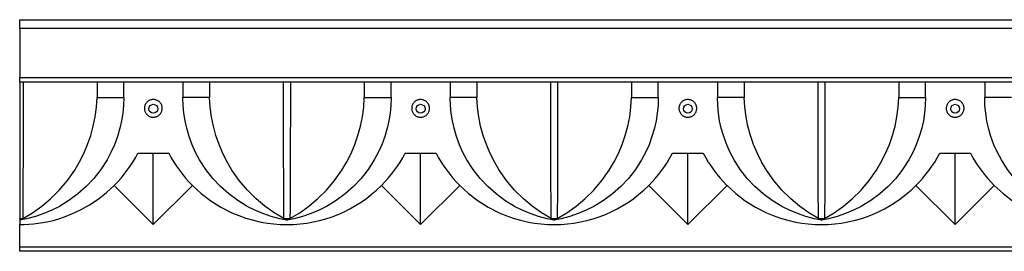
# Model space of a CAD drawing. Units: inches. Extents: x -66 to 201, y -127 to 23.
# Drawn here: x -9 to 102, y -13 to 13 of the extents above; entities that cross this region are included whole.
import ezdxf

# ---------------------------------------------------------------- set-up
doc = ezdxf.new("R2010")
doc.units = ezdxf.units.IN
doc.header["$MEASUREMENT"] = 0
doc.layers.add('5002_CQ(26x13_5)', color=7, linetype='Continuous')

msp = doc.modelspace()

# ---------------------------------------------------------------- linework, layer by layer
at = {"layer": '5002_CQ(26x13_5)', "linetype": 'Continuous'}
for p, q in [((-8.727, 11.766), (-8.727, 12.766)), ((-8.727, 12.766), (201.273, 12.766)), ((201.273, 11.766), (-8.727, 11.766)), ((-8.727, 11.766), (-8.727, 6.266)), ((-8.727, 6.266), (201.273, 6.266)), ((-8.727, 5.766), (-8.727, 6.266)), ((201.273, 5.766), (-8.727, 5.766)), ((-8.727, 5.766), (-8.727, 5.763)), ((-8.727, 5.764), (-8.727, -9.586)), ((-0.045, 5.766), (-0.045, 4.025)), ((2.955, 4.025), (2.955, 5.766)), ((9.592, 5.766), (9.592, 4.025)), ((12.592, 5.766), (12.592, 4.025)), ((21.273, 5.763), (21.273, 5.766)), ((29.955, 5.766), (29.955, 4.025)), ((32.955, 4.025), (32.955, 5.766)), ((39.592, 5.766), (39.592, 4.025)), ((42.592, 5.766), (42.592, 4.025)), ((51.273, 5.763), (51.273, 5.766)), ((59.955, 5.766), (59.955, 4.025)), ((62.955, 4.025), (62.955, 5.766)), ((69.592, 5.766), (69.592, 4.025)), ((72.592, 5.766), (72.592, 4.025)), ((81.273, 5.763), (81.273, 5.766)), ((89.955, 5.766), (89.955, 4.025)), ((92.955, 4.025), (92.955, 5.766)), ((99.592, 5.766), (99.592, 4.025)), ((-0.045, 4.025), (2.955, 4.025)), ((12.592, 4.025), (9.592, 4.025)), ((29.955, 4.025), (32.955, 4.025)), ((42.592, 4.025), (39.592, 4.025)), ((59.955, 4.025), (62.955, 4.025)), ((72.592, 4.025), (69.592, 4.025)), ((89.955, 4.025), (92.955, 4.025)), ((102.592, 4.025), (99.592, 4.025)), ((4.54, -2.234), (8.007, -2.234)), ((6.273, -10.234), (6.273, -2.234)), ((34.54, -2.234), (38.007, -2.234)), ((36.273, -10.234), (36.273, -2.234)), ((64.54, -2.234), (68.007, -2.234)), ((66.273, -10.234), (66.273, -2.234)), ((94.54, -2.234), (98.007, -2.234)), ((96.273, -10.234), (96.273, -2.234)), ((6.273, -10.234), (1.88, -5.84)), ((6.273, -10.234), (10.667, -5.84)), ((36.273, -10.234), (31.88, -5.84)), ((36.273, -10.234), (40.667, -5.84)), ((66.273, -10.234), (61.88, -5.84)), ((66.273, -10.234), (70.667, -5.84)), ((96.273, -10.234), (91.88, -5.84)), ((96.273, -10.234), (100.667, -5.84)), ((-8.388, -9.554), (-8.727, -9.616)), ((-8.727, -9.734), (-8.388, -9.555)), ((-8.727, -9.616), (-8.727, -9.586)), ((-8.727, -9.616), (-8.727, -9.734)), ((-8.727, -9.734), (-8.727, -10.234)), ((21.273, -9.616), (20.934, -9.554)), ((21.273, -9.734), (20.934, -9.555)), ((21.612, -9.554), (21.273, -9.616)), ((21.273, -9.734), (21.612, -9.555)), ((21.273, -9.616), (21.273, -9.734)), ((51.273, -9.616), (50.934, -9.554)), ((51.273, -9.734), (50.934, -9.555)), ((51.612, -9.554), (51.273, -9.616)), ((51.273, -9.734), (51.612, -9.555)), ((51.273, -9.616), (51.273, -9.734)), ((81.273, -9.616), (80.934, -9.554)), ((81.273, -9.734), (80.934, -9.555)), ((81.612, -9.554), (81.273, -9.616)), ((81.273, -9.734), (81.612, -9.555)), ((81.273, -9.616), (81.273, -9.734)), ((-8.727, -12.734), (-8.727, -10.234)), ((-8.727, -12.734), (201.273, -12.734)), ((-8.727, -13.234), (-8.727, -12.734)), ((201.273, -13.234), (-8.727, -13.234))]:
    msp.add_line(p, q, dxfattribs=at)
for points in [[(-8.345, 5.766, 0), (-8.345, 4.692, 0), (-8.346, 3.622, 0), (-8.346, 2.548, 0), (-8.347, 1.486, 0), (-8.349, -0.099, 0), (-8.352, -1.639, 0), (-8.355, -3.166, 0), (-8.359, -4.622, 0), (-8.364, -5.982, 0), (-8.37, -7.253, 0), (-8.378, -8.46, 0), (-8.388, -9.554, 0)], [(20.934, -9.554, 0), (20.933, -9.482, 0), (20.924, -8.418, 0), (20.916, -7.244, 0), (20.91, -5.975, 0), (20.905, -4.622, 0), (20.901, -3.189, 0), (20.898, -1.682, 0), (20.896, -0.119, 0), (20.894, 1.486, 0), (20.892, 2.896, 0), (20.892, 4.326, 0), (20.891, 5.766, 0)], [(21.655, 5.766, 0), (21.655, 4.692, 0), (21.654, 3.622, 0), (21.654, 2.548, 0), (21.653, 1.486, 0), (21.651, -0.099, 0), (21.648, -1.639, 0), (21.645, -3.166, 0), (21.641, -4.622, 0), (21.636, -5.982, 0), (21.63, -7.253, 0), (21.622, -8.46, 0), (21.612, -9.554, 0)], [(50.934, -9.554, 0), (50.933, -9.482, 0), (50.924, -8.418, 0), (50.916, -7.244, 0), (50.91, -5.975, 0), (50.905, -4.622, 0), (50.901, -3.189, 0), (50.898, -1.682, 0), (50.896, -0.119, 0), (50.894, 1.486, 0), (50.892, 2.896, 0), (50.892, 4.326, 0), (50.891, 5.766, 0)], [(51.655, 5.766, 0), (51.655, 4.692, 0), (51.654, 3.622, 0), (51.654, 2.548, 0), (51.653, 1.486, 0), (51.651, -0.099, 0), (51.648, -1.639, 0), (51.645, -3.166, 0), (51.641, -4.622, 0), (51.636, -5.982, 0), (51.63, -7.253, 0), (51.622, -8.46, 0), (51.612, -9.554, 0)], [(80.934, -9.554, 0), (80.933, -9.482, 0), (80.924, -8.418, 0), (80.916, -7.244, 0), (80.91, -5.975, 0), (80.905, -4.622, 0), (80.901, -3.189, 0), (80.898, -1.682, 0), (80.896, -0.119, 0), (80.894, 1.486, 0), (80.892, 2.896, 0), (80.892, 4.326, 0), (80.891, 5.766, 0)], [(81.655, 5.766, 0), (81.655, 4.692, 0), (81.654, 3.622, 0), (81.654, 2.548, 0), (81.653, 1.486, 0), (81.651, -0.099, 0), (81.648, -1.639, 0), (81.645, -3.166, 0), (81.641, -4.622, 0), (81.636, -5.982, 0), (81.63, -7.253, 0), (81.622, -8.46, 0), (81.612, -9.554, 0)], [(2.955, 4.025, 0), (2.923, 3.146, 0), (2.841, 2.274, 0), (2.707, 1.417, 0), (2.523, 0.581, 0), (2.248, -0.357, 0), (1.912, -1.263, 0), (1.521, -2.133, 0), (1.078, -2.961, 0), (0.383, -4.043, 0), (-0.399, -5.045, 0), (-1.261, -5.964, 0), (-2.194, -6.795, 0), (-3.199, -7.54, 0), (-4.276, -8.196, 0), (-5.129, -8.627, 0), (-6.026, -9.006, 0), (-6.966, -9.326, 0), (-7.945, -9.582, 0), (-8.727, -9.734, 0), (-8.727, -9.734, 0)], [(-8.388, -9.555, 0), (-7.297, -8.903, 0), (-6.26, -8.167, 0), (-5.283, -7.349, 0), (-4.284, -6.359, 0), (-3.372, -5.28, 0), (-2.556, -4.119, 0), (-2.011, -3.2, 0), (-1.527, -2.244, 0), (-1.107, -1.254, 0), (-0.754, -0.237, 0), (-0.47, 0.804, 0), (-0.256, 1.865, 0), (-0.114, 2.94, 0), (-0.045, 4.025, 0)], [(21.273, -9.734, 0), (21.273, -9.734, 0), (20.492, -9.582, 0), (19.512, -9.326, 0), (18.573, -9.006, 0), (17.675, -8.627, 0), (16.823, -8.196, 0), (15.745, -7.54, 0), (14.74, -6.795, 0), (13.807, -5.964, 0), (12.945, -5.045, 0), (12.163, -4.043, 0), (11.468, -2.961, 0), (11.025, -2.133, 0), (10.634, -1.263, 0), (10.298, -0.357, 0), (10.024, 0.581, 0), (9.839, 1.417, 0), (9.706, 2.274, 0), (9.623, 3.146, 0), (9.592, 4.025, 0)], [(20.934, -9.555, 0), (19.843, -8.903, 0), (18.806, -8.167, 0), (17.83, -7.349, 0), (16.83, -6.359, 0), (15.918, -5.28, 0), (15.102, -4.119, 0), (14.557, -3.2, 0), (14.073, -2.244, 0), (13.654, -1.254, 0), (13.3, -0.237, 0), (13.016, 0.804, 0), (12.802, 1.865, 0), (12.66, 2.94, 0), (12.592, 4.025, 0)], [(32.955, 4.025, 0), (32.923, 3.146, 0), (32.841, 2.274, 0), (32.707, 1.417, 0), (32.523, 0.581, 0), (32.248, -0.357, 0), (31.912, -1.263, 0), (31.521, -2.133, 0), (31.078, -2.961, 0), (30.383, -4.043, 0), (29.601, -5.045, 0), (28.739, -5.964, 0), (27.806, -6.795, 0), (26.801, -7.54, 0), (25.724, -8.196, 0), (24.871, -8.627, 0), (23.974, -9.006, 0), (23.034, -9.326, 0), (22.055, -9.582, 0), (21.273, -9.734, 0), (21.273, -9.734, 0)], [(21.612, -9.555, 0), (22.703, -8.903, 0), (23.74, -8.167, 0), (24.717, -7.349, 0), (25.716, -6.359, 0), (26.628, -5.28, 0), (27.444, -4.119, 0), (27.989, -3.2, 0), (28.473, -2.244, 0), (28.893, -1.254, 0), (29.246, -0.237, 0), (29.53, 0.804, 0), (29.744, 1.865, 0), (29.886, 2.94, 0), (29.955, 4.025, 0)], [(51.273, -9.734, 0), (51.273, -9.734, 0), (50.492, -9.582, 0), (49.512, -9.326, 0), (48.573, -9.006, 0), (47.675, -8.627, 0), (46.823, -8.196, 0), (45.745, -7.54, 0), (44.74, -6.795, 0), (43.807, -5.964, 0), (42.945, -5.045, 0), (42.163, -4.043, 0), (41.468, -2.961, 0), (41.025, -2.133, 0), (40.634, -1.263, 0), (40.298, -0.357, 0), (40.024, 0.581, 0), (39.839, 1.417, 0), (39.706, 2.274, 0), (39.623, 3.146, 0), (39.592, 4.025, 0)], [(50.934, -9.555, 0), (49.843, -8.903, 0), (48.806, -8.167, 0), (47.83, -7.349, 0), (46.83, -6.359, 0), (45.918, -5.28, 0), (45.102, -4.119, 0), (44.557, -3.2, 0), (44.073, -2.244, 0), (43.654, -1.254, 0), (43.3, -0.237, 0), (43.016, 0.804, 0), (42.802, 1.865, 0), (42.66, 2.94, 0), (42.592, 4.025, 0)], [(62.955, 4.025, 0), (62.923, 3.146, 0), (62.841, 2.274, 0), (62.707, 1.417, 0), (62.523, 0.581, 0), (62.248, -0.357, 0), (61.912, -1.263, 0), (61.521, -2.133, 0), (61.078, -2.961, 0), (60.383, -4.043, 0), (59.601, -5.045, 0), (58.739, -5.964, 0), (57.806, -6.795, 0), (56.801, -7.54, 0), (55.724, -8.196, 0), (54.871, -8.627, 0), (53.974, -9.006, 0), (53.034, -9.326, 0), (52.055, -9.582, 0), (51.273, -9.734, 0), (51.273, -9.734, 0)], [(51.612, -9.555, 0), (52.703, -8.903, 0), (53.74, -8.167, 0), (54.717, -7.349, 0), (55.716, -6.359, 0), (56.628, -5.28, 0), (57.444, -4.119, 0), (57.989, -3.2, 0), (58.473, -2.244, 0), (58.893, -1.254, 0), (59.246, -0.237, 0), (59.53, 0.804, 0), (59.744, 1.865, 0), (59.886, 2.94, 0), (59.955, 4.025, 0)], [(81.273, -9.734, 0), (81.273, -9.734, 0), (80.492, -9.582, 0), (79.512, -9.326, 0), (78.573, -9.006, 0), (77.675, -8.627, 0), (76.823, -8.196, 0), (75.745, -7.54, 0), (74.74, -6.795, 0), (73.807, -5.964, 0), (72.945, -5.045, 0), (72.163, -4.043, 0), (71.468, -2.961, 0), (71.025, -2.133, 0), (70.634, -1.263, 0), (70.298, -0.357, 0), (70.024, 0.581, 0), (69.839, 1.417, 0), (69.706, 2.274, 0), (69.623, 3.146, 0), (69.592, 4.025, 0)], [(80.934, -9.555, 0), (79.843, -8.903, 0), (78.806, -8.167, 0), (77.83, -7.349, 0), (76.83, -6.359, 0), (75.918, -5.28, 0), (75.102, -4.119, 0), (74.557, -3.2, 0), (74.073, -2.244, 0), (73.654, -1.254, 0), (73.3, -0.237, 0), (73.016, 0.804, 0), (72.802, 1.865, 0), (72.66, 2.94, 0), (72.592, 4.025, 0)], [(92.955, 4.025, 0), (92.923, 3.146, 0), (92.841, 2.274, 0), (92.707, 1.417, 0), (92.523, 0.581, 0), (92.248, -0.357, 0), (91.912, -1.263, 0), (91.521, -2.133, 0), (91.078, -2.961, 0), (90.383, -4.043, 0), (89.601, -5.045, 0), (88.739, -5.964, 0), (87.806, -6.795, 0), (86.801, -7.54, 0), (85.724, -8.196, 0), (84.871, -8.627, 0), (83.974, -9.006, 0), (83.034, -9.326, 0), (82.055, -9.582, 0), (81.273, -9.734, 0), (81.273, -9.734, 0)], [(81.612, -9.555, 0), (82.703, -8.903, 0), (83.74, -8.167, 0), (84.717, -7.349, 0), (85.716, -6.359, 0), (86.628, -5.28, 0), (87.444, -4.119, 0), (87.989, -3.2, 0), (88.473, -2.244, 0), (88.893, -1.254, 0), (89.246, -0.237, 0), (89.53, 0.804, 0), (89.744, 1.865, 0), (89.886, 2.94, 0), (89.955, 4.025, 0)], [(111.273, -9.734, 0), (111.273, -9.734, 0), (110.492, -9.582, 0), (109.512, -9.326, 0), (108.573, -9.006, 0), (107.675, -8.627, 0), (106.823, -8.196, 0), (105.745, -7.54, 0), (104.74, -6.795, 0), (103.807, -5.964, 0), (102.945, -5.045, 0), (102.163, -4.043, 0), (101.468, -2.961, 0), (101.025, -2.133, 0), (100.634, -1.263, 0), (100.298, -0.357, 0), (100.024, 0.581, 0), (99.839, 1.417, 0), (99.706, 2.274, 0), (99.623, 3.146, 0), (99.592, 4.025, 0)], [(-8.727, -10.234, 0), (-8.211, -10.225, 0), (-7.697, -10.198, 0), (-7.187, -10.154, 0), (-6.408, -10.053, 0), (-5.647, -9.914, 0), (-4.985, -9.76, 0), (-4.341, -9.578, 0), (-3.715, -9.372, 0), (-2.786, -9.007, 0), (-1.898, -8.589, 0), (-0.878, -8.016, 0), (0.086, -7.372, 0), (1.012, -6.642, 0), (1.88, -5.84, 0)], [(10.667, -5.84, 0), (11.656, -6.745, 0), (12.723, -7.56, 0), (13.867, -8.278, 0), (15.083, -8.897, 0), (15.858, -9.222, 0), (16.665, -9.508, 0), (17.503, -9.752, 0), (18.368, -9.95, 0), (19.073, -10.071, 0), (19.795, -10.16, 0), (20.528, -10.215, 0), (21.263, -10.234, 0), (21.273, -10.234, 0)], [(40.667, -5.84, 0), (41.656, -6.745, 0), (42.723, -7.56, 0), (43.867, -8.278, 0), (45.083, -8.897, 0), (45.858, -9.222, 0), (46.665, -9.508, 0), (47.503, -9.752, 0), (48.368, -9.95, 0), (49.073, -10.071, 0), (49.795, -10.16, 0), (50.528, -10.215, 0), (51.263, -10.234, 0), (51.273, -10.234, 0)], [(70.667, -5.84, 0), (71.656, -6.745, 0), (72.723, -7.56, 0), (73.867, -8.278, 0), (75.083, -8.897, 0), (75.858, -9.222, 0), (76.665, -9.508, 0), (77.503, -9.752, 0), (78.368, -9.95, 0), (79.073, -10.071, 0), (79.795, -10.16, 0), (80.528, -10.215, 0), (81.263, -10.234, 0), (81.273, -10.234, 0)], [(100.667, -5.84, 0), (101.656, -6.745, 0), (102.723, -7.56, 0), (103.867, -8.278, 0), (105.083, -8.897, 0), (105.858, -9.222, 0), (106.665, -9.508, 0), (107.503, -9.752, 0), (108.368, -9.95, 0), (109.073, -10.071, 0), (109.795, -10.16, 0), (110.528, -10.215, 0), (111.263, -10.234, 0), (111.273, -10.234, 0)], [(-8.388, -9.554, 0), (-8.647, -9.584, 0), (-8.727, -9.586, 0)], [(21.612, -9.554, 0), (21.353, -9.584, 0), (21.092, -9.577, 0), (20.934, -9.554, 0)], [(51.612, -9.554, 0), (51.353, -9.584, 0), (51.092, -9.577, 0), (50.934, -9.554, 0)], [(81.612, -9.554, 0), (81.353, -9.584, 0), (81.092, -9.577, 0), (80.934, -9.554, 0)]]:
    msp.add_polyline3d(points, dxfattribs=at)
for points in [[(5.482, 2.203, 0), (5.533, 2.143, 0), (5.588, 2.087, 0), (5.649, 2.035, 0), (5.713, 1.988, 0), (5.781, 1.946, 0), (5.856, 1.908, 0), (5.935, 1.876, 0), (6.016, 1.85, 0), (6.099, 1.832, 0), (6.182, 1.821, 0), (6.265, 1.817, 0), (6.349, 1.82, 0), (6.431, 1.83, 0), (6.512, 1.846, 0), (6.591, 1.869, 0), (6.668, 1.898, 0), (6.742, 1.933, 0), (6.814, 1.975, 0), (6.881, 2.022, 0), (6.945, 2.075, 0), (7.004, 2.132, 0), (7.058, 2.195, 0), (7.107, 2.263, 0), (7.151, 2.334, 0), (7.188, 2.409, 0), (7.219, 2.487, 0), (7.244, 2.569, 0), (7.261, 2.652, 0), (7.271, 2.736, 0), (7.274, 2.821, 0), (7.27, 2.906, 0), (7.258, 2.991, 0), (7.239, 3.074, 0), (7.213, 3.155, 0), (7.18, 3.233, 0), (7.141, 3.309, 0), (7.095, 3.381, 0), (7.044, 3.448, 0), (6.987, 3.511, 0), (6.925, 3.568, 0), (6.859, 3.62, 0), (6.788, 3.666, 0), (6.714, 3.707, 0), (6.637, 3.74, 0), (6.557, 3.768, 0), (6.476, 3.788, 0), (6.392, 3.801, 0), (6.308, 3.808, 0), (6.224, 3.807, 0), (6.141, 3.8, 0), (6.058, 3.785, 0), (5.976, 3.763, 0), (5.897, 3.735, 0), (5.821, 3.701, 0), (5.747, 3.66, 0), (5.677, 3.613, 0), (5.612, 3.561, 0), (5.552, 3.503, 0), (5.496, 3.44, 0), (5.446, 3.373, 0), (5.402, 3.303, 0), (5.363, 3.229, 0), (5.332, 3.151, 0), (5.306, 3.072, 0), (5.288, 2.99, 0), (5.277, 2.907, 0), (5.272, 2.824, 0), (5.275, 2.74, 0), (5.284, 2.657, 0), (5.301, 2.574, 0), (5.325, 2.493, 0), (5.356, 2.413, 0), (5.393, 2.338, 0), (5.435, 2.269, 0)], [(35.482, 2.203, 0), (35.533, 2.143, 0), (35.588, 2.087, 0), (35.649, 2.035, 0), (35.713, 1.988, 0), (35.781, 1.946, 0), (35.856, 1.908, 0), (35.935, 1.876, 0), (36.016, 1.85, 0), (36.099, 1.832, 0), (36.182, 1.821, 0), (36.265, 1.817, 0), (36.349, 1.82, 0), (36.431, 1.83, 0), (36.512, 1.846, 0), (36.591, 1.869, 0), (36.668, 1.898, 0), (36.742, 1.933, 0), (36.814, 1.975, 0), (36.881, 2.022, 0), (36.945, 2.075, 0), (37.004, 2.132, 0), (37.058, 2.195, 0), (37.107, 2.263, 0), (37.151, 2.334, 0), (37.188, 2.409, 0), (37.219, 2.487, 0), (37.244, 2.569, 0), (37.261, 2.652, 0), (37.271, 2.736, 0), (37.274, 2.821, 0), (37.27, 2.906, 0), (37.258, 2.991, 0), (37.239, 3.074, 0), (37.213, 3.155, 0), (37.18, 3.233, 0), (37.141, 3.309, 0), (37.095, 3.381, 0), (37.044, 3.448, 0), (36.987, 3.511, 0), (36.925, 3.568, 0), (36.859, 3.62, 0), (36.788, 3.666, 0), (36.714, 3.707, 0), (36.637, 3.74, 0), (36.557, 3.768, 0), (36.476, 3.788, 0), (36.392, 3.801, 0), (36.308, 3.808, 0), (36.224, 3.807, 0), (36.141, 3.8, 0), (36.058, 3.785, 0), (35.976, 3.763, 0), (35.897, 3.735, 0), (35.821, 3.701, 0), (35.747, 3.66, 0), (35.677, 3.613, 0), (35.612, 3.561, 0), (35.552, 3.503, 0), (35.496, 3.44, 0), (35.446, 3.373, 0), (35.402, 3.303, 0), (35.363, 3.229, 0), (35.332, 3.151, 0), (35.306, 3.072, 0), (35.288, 2.99, 0), (35.277, 2.907, 0), (35.272, 2.824, 0), (35.275, 2.74, 0), (35.284, 2.657, 0), (35.301, 2.574, 0), (35.325, 2.493, 0), (35.356, 2.413, 0), (35.393, 2.338, 0), (35.435, 2.269, 0)], [(65.482, 2.203, 0), (65.533, 2.143, 0), (65.588, 2.087, 0), (65.649, 2.035, 0), (65.713, 1.988, 0), (65.781, 1.946, 0), (65.856, 1.908, 0), (65.935, 1.876, 0), (66.016, 1.85, 0), (66.099, 1.832, 0), (66.182, 1.821, 0), (66.265, 1.817, 0), (66.349, 1.82, 0), (66.431, 1.83, 0), (66.512, 1.846, 0), (66.591, 1.869, 0), (66.668, 1.898, 0), (66.742, 1.933, 0), (66.814, 1.975, 0), (66.881, 2.022, 0), (66.945, 2.075, 0), (67.004, 2.132, 0), (67.058, 2.195, 0), (67.107, 2.263, 0), (67.151, 2.334, 0), (67.188, 2.409, 0), (67.219, 2.487, 0), (67.244, 2.569, 0), (67.261, 2.652, 0), (67.271, 2.736, 0), (67.274, 2.821, 0), (67.27, 2.906, 0), (67.258, 2.991, 0), (67.239, 3.074, 0), (67.213, 3.155, 0), (67.18, 3.233, 0), (67.141, 3.309, 0), (67.095, 3.381, 0), (67.044, 3.448, 0), (66.987, 3.511, 0), (66.925, 3.568, 0), (66.859, 3.62, 0), (66.788, 3.666, 0), (66.714, 3.707, 0), (66.637, 3.74, 0), (66.557, 3.768, 0), (66.476, 3.788, 0), (66.392, 3.801, 0), (66.308, 3.808, 0), (66.224, 3.807, 0), (66.141, 3.8, 0), (66.058, 3.785, 0), (65.976, 3.763, 0), (65.897, 3.735, 0), (65.821, 3.701, 0), (65.747, 3.66, 0), (65.677, 3.613, 0), (65.612, 3.561, 0), (65.552, 3.503, 0), (65.496, 3.44, 0), (65.446, 3.373, 0), (65.402, 3.303, 0), (65.363, 3.229, 0), (65.332, 3.151, 0), (65.306, 3.072, 0), (65.288, 2.99, 0), (65.277, 2.907, 0), (65.272, 2.824, 0), (65.275, 2.74, 0), (65.284, 2.657, 0), (65.301, 2.574, 0), (65.325, 2.493, 0), (65.356, 2.413, 0), (65.393, 2.338, 0), (65.435, 2.269, 0)], [(95.482, 2.203, 0), (95.533, 2.143, 0), (95.588, 2.087, 0), (95.649, 2.035, 0), (95.713, 1.988, 0), (95.781, 1.946, 0), (95.856, 1.908, 0), (95.935, 1.876, 0), (96.016, 1.85, 0), (96.099, 1.832, 0), (96.182, 1.821, 0), (96.265, 1.817, 0), (96.349, 1.82, 0), (96.431, 1.83, 0), (96.512, 1.846, 0), (96.591, 1.869, 0), (96.668, 1.898, 0), (96.742, 1.933, 0), (96.814, 1.975, 0), (96.881, 2.022, 0), (96.945, 2.075, 0), (97.004, 2.132, 0), (97.058, 2.195, 0), (97.107, 2.263, 0), (97.151, 2.334, 0), (97.188, 2.409, 0), (97.219, 2.487, 0), (97.244, 2.569, 0), (97.261, 2.652, 0), (97.271, 2.736, 0), (97.274, 2.821, 0), (97.27, 2.906, 0), (97.258, 2.991, 0), (97.239, 3.074, 0), (97.213, 3.155, 0), (97.18, 3.233, 0), (97.141, 3.309, 0), (97.095, 3.381, 0), (97.044, 3.448, 0), (96.987, 3.511, 0), (96.925, 3.568, 0), (96.859, 3.62, 0), (96.788, 3.666, 0), (96.714, 3.707, 0), (96.637, 3.74, 0), (96.557, 3.768, 0), (96.476, 3.788, 0), (96.392, 3.801, 0), (96.308, 3.808, 0), (96.224, 3.807, 0), (96.141, 3.8, 0), (96.058, 3.785, 0), (95.976, 3.763, 0), (95.897, 3.735, 0), (95.821, 3.701, 0), (95.747, 3.66, 0), (95.677, 3.613, 0), (95.612, 3.561, 0), (95.552, 3.503, 0), (95.496, 3.44, 0), (95.446, 3.373, 0), (95.402, 3.303, 0), (95.363, 3.229, 0), (95.332, 3.151, 0), (95.306, 3.072, 0), (95.288, 2.99, 0), (95.277, 2.907, 0), (95.272, 2.824, 0), (95.275, 2.74, 0), (95.284, 2.657, 0), (95.301, 2.574, 0), (95.325, 2.493, 0), (95.356, 2.413, 0), (95.393, 2.338, 0), (95.435, 2.269, 0)]]:
    msp.add_polyline3d(points, close=True, dxfattribs=at)
for centre in [(6.273, 2.766), (36.273, 2.766), (66.273, 2.766), (96.273, 2.766)]:
    msp.add_circle(centre, 0.5, dxfattribs=at)
for centre, radius, start, end in [((-8.723, 4.762), 14.995, 315.00095, 332.18907), ((21.269, 4.762), 14.995, 207.81093, 224.99905), ((21.277, 4.762), 14.995, 315.00095, 332.18907), ((51.269, 4.762), 14.995, 207.81093, 224.99905), ((51.277, 4.762), 14.995, 315.00095, 332.18907), ((81.269, 4.762), 14.995, 207.81093, 224.99905), ((81.277, 4.762), 14.995, 315.00095, 332.18907), ((111.269, 4.762), 14.995, 207.81093, 224.99905), ((21.273, 4.768), 15.002, 269.99947, 314.99392), ((51.273, 4.768), 15.002, 269.99947, 314.99392), ((81.273, 4.768), 15.002, 269.99947, 314.99392)]:
    msp.add_arc(centre, radius, start, end, dxfattribs=at)

doc.saveas('drawing.dxf')
